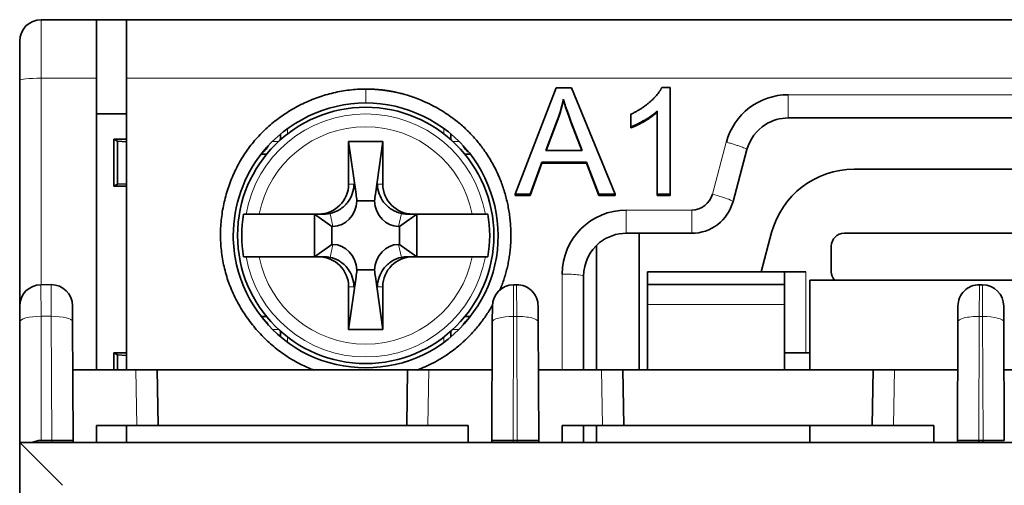
# Model space of a CAD drawing. Units: millimetres. Extents: x 21 to 406, y 6 to 290.
# Drawn here: x 138 to 162, y 176 to 187 of the extents above; entities that cross this region are included whole.
import ezdxf

# ---------------------------------------------------------------- set-up
doc = ezdxf.new("R2010")
doc.units = ezdxf.units.MM
doc.layers.add('1', color=7, linetype='Continuous', true_color=0xffffff)

msp = doc.modelspace()

# ---------------------------------------------------------------- linework, layer by layer
at = {"layer": '1', "color": 18, "linetype": 'Continuous', "lineweight": 35}
for p, q in [((140.273, 186.79), (138.973, 186.79)), ((140.273, 186.79), (140.974, 186.79)), ((140.273, 185.421), (140.273, 186.79)), ((180.973, 186.79), (140.973, 186.79)), ((140.973, 186.79), (140.973, 185.421)), ((138.473, 186.29), (138.473, 185.377)), ((138.473, 185.377), (138.473, 180.087)), ((140.273, 185.421), (140.273, 178.59)), ((140.973, 185.421), (140.973, 178.59)), ((150.069, 182.704), (151.03, 185.194)), ((151.03, 185.194), (151.388, 185.194)), ((151.388, 185.194), (152.409, 182.704)), ((153.505, 185.203), (153.703, 185.203)), ((153.703, 185.203), (153.703, 182.704)), ((153.396, 182.704), (153.396, 184.651)), ((140.273, 184.59), (140.973, 184.59)), ((150.79, 183.725), (151.066, 184.456)), ((151.066, 184.429), (150.799, 183.725)), ((151.066, 184.429), (151.066, 184.456)), ((151.376, 184.416), (151.376, 184.39)), ((151.376, 184.416), (151.639, 183.725)), ((152.783, 184.283), (152.783, 184.579)), ((156.464, 184.49), (165.482, 184.49)), ((151.629, 183.725), (151.376, 184.39)), ((152.783, 184.257), (152.783, 184.283)), ((140.673, 182.89), (140.673, 183.99)), ((140.673, 183.99), (140.973, 183.99)), ((140.673, 183.99), (140.766, 183.944)), ((140.766, 183.944), (140.766, 182.937)), ((140.973, 183.931), (140.766, 183.944)), ((144.58, 184.114), (144.58, 183.982)), ((146.173, 183.94), (146.347, 182.707)), ((146.173, 182.94), (146.173, 183.94)), ((146.173, 183.94), (146.973, 183.94)), ((146.973, 183.94), (146.799, 182.707)), ((146.973, 183.94), (146.973, 182.94)), ((148.567, 183.982), (148.567, 184.111)), ((144.206, 183.74), (144.223, 183.74)), ((148.923, 183.74), (148.941, 183.74)), ((151.639, 183.725), (150.79, 183.725)), ((155.172, 182.531), (155.498, 183.749)), ((144.227, 183.64), (144.126, 183.64)), ((149.022, 183.64), (148.919, 183.64)), ((150.694, 183.457), (150.42, 182.704)), ((150.694, 183.431), (150.42, 182.677)), ((151.742, 183.457), (150.694, 183.457)), ((150.694, 183.431), (150.694, 183.457)), ((151.742, 183.431), (150.694, 183.431)), ((151.742, 183.431), (151.742, 183.457)), ((152.032, 182.704), (151.742, 183.457)), ((152.032, 182.677), (151.742, 183.431)), ((163.938, 183.29), (158.008, 183.29)), ((140.673, 182.89), (140.766, 182.937)), ((140.973, 182.89), (140.673, 182.89)), ((140.766, 182.937), (140.973, 182.95)), ((146.778, 182.549), (146.368, 182.549)), ((150.42, 182.704), (150.069, 182.704)), ((150.069, 182.677), (150.069, 182.704)), ((150.42, 182.677), (150.069, 182.677)), ((150.42, 182.677), (150.42, 182.704)), ((152.409, 182.704), (152.032, 182.704)), ((152.032, 182.677), (152.032, 182.704)), ((152.409, 182.677), (152.032, 182.677)), ((152.409, 182.677), (152.409, 182.704)), ((153.703, 182.704), (153.396, 182.704)), ((153.396, 182.677), (153.396, 182.704)), ((153.703, 182.677), (153.396, 182.677)), ((153.703, 182.677), (153.703, 182.704)), ((143.714, 182.24), (143.773, 182.24)), ((144.077, 182.24), (145.468, 182.24)), ((145.373, 182.24), (145.373, 181.24)), ((145.373, 182.24), (145.778, 181.952)), ((145.468, 182.24), (145.603, 182.24)), ((147.773, 182.24), (147.368, 181.952)), ((147.543, 182.24), (147.678, 182.24)), ((147.678, 182.24), (149.069, 182.24)), ((147.773, 181.24), (147.773, 182.24)), ((149.374, 182.24), (149.432, 182.24)), ((145.778, 181.952), (145.778, 181.529)), ((145.802, 181.952), (145.778, 181.952)), ((147.368, 181.952), (147.344, 181.952)), ((147.368, 181.529), (147.368, 181.952)), ((152.673, 181.79), (154.206, 181.79)), ((152.973, 181.79), (152.973, 178.59)), ((156.076, 181.808), (155.83, 180.89)), ((157.773, 181.79), (164.173, 181.79)), ((145.373, 181.24), (145.778, 181.529)), ((145.778, 181.529), (145.802, 181.529)), ((147.344, 181.529), (147.368, 181.529)), ((147.773, 181.24), (147.368, 181.529)), ((151.973, 181.497), (151.973, 178.59)), ((157.473, 180.89), (157.473, 181.49)), ((143.773, 181.24), (143.714, 181.24)), ((145.468, 181.24), (144.077, 181.24)), ((145.603, 181.24), (145.468, 181.24)), ((147.678, 181.24), (147.543, 181.24)), ((149.069, 181.24), (147.678, 181.24)), ((149.432, 181.24), (149.374, 181.24)), ((146.173, 179.54), (146.347, 180.774)), ((146.368, 180.931), (146.778, 180.931)), ((146.973, 179.54), (146.799, 180.774)), ((151.673, 178.59), (151.673, 180.79)), ((156.373, 180.89), (153.173, 180.89)), ((153.173, 180.89), (153.173, 180.59)), ((156.373, 180.89), (156.873, 180.89)), ((156.373, 180.59), (156.373, 180.89)), ((139.206, 180.588), (138.971, 180.587)), ((146.173, 179.54), (146.173, 180.54)), ((146.973, 180.54), (146.973, 179.54)), ((150.104, 180.586), (150.033, 180.585)), ((156.373, 180.59), (153.173, 180.59)), ((153.173, 180.59), (153.173, 180.122)), ((156.373, 180.122), (156.373, 180.59)), ((164.973, 180.695), (156.973, 180.695)), ((156.973, 180.695), (156.973, 180.686)), ((156.973, 178.59), (156.973, 180.686)), ((161.013, 180.585), (160.942, 180.586)), ((138.473, 180.087), (138.473, 179.717)), ((139.71, 179.72), (139.709, 180.091)), ((149.538, 180.087), (149.536, 179.717)), ((150.61, 179.717), (150.609, 180.088)), ((153.173, 180.122), (153.173, 178.59)), ((156.373, 178.59), (156.373, 180.122)), ((160.438, 180.088), (160.436, 179.717)), ((161.51, 179.717), (161.509, 180.087)), ((144.124, 179.84), (144.227, 179.84)), ((148.919, 179.84), (149.02, 179.84)), ((138.473, 179.717), (138.473, 176.89)), ((139.722, 176.94), (139.71, 179.72)), ((149.536, 179.717), (149.524, 176.94)), ((150.622, 176.94), (150.61, 179.717)), ((160.436, 179.717), (160.424, 176.94)), ((161.522, 176.94), (161.51, 179.717)), ((144.58, 179.498), (144.58, 179.369)), ((146.973, 179.54), (146.173, 179.54)), ((148.567, 179.367), (148.567, 179.498)), ((140.673, 178.59), (140.673, 178.99)), ((140.673, 178.99), (140.973, 178.99)), ((140.673, 178.99), (140.766, 178.944)), ((140.766, 178.944), (140.766, 178.59)), ((140.973, 178.931), (140.766, 178.944)), ((156.373, 178.99), (156.873, 178.99)), ((156.873, 178.99), (156.973, 178.99)), ((139.715, 178.59), (141.192, 178.59)), ((141.692, 178.59), (141.192, 178.59)), ((141.692, 178.59), (147.554, 178.59)), ((141.715, 177.29), (141.692, 178.59)), ((147.554, 178.59), (147.532, 177.29)), ((148.054, 178.59), (147.554, 178.59)), ((148.054, 178.59), (149.531, 178.59)), ((150.615, 178.59), (152.092, 178.59)), ((152.592, 178.59), (152.092, 178.59)), ((152.592, 178.59), (158.454, 178.59)), ((152.615, 177.29), (152.592, 178.59)), ((158.454, 178.59), (158.432, 177.29)), ((158.954, 178.59), (158.454, 178.59)), ((158.954, 178.59), (160.431, 178.59)), ((161.515, 178.59), (162.992, 178.59)), ((140.273, 177.29), (141.215, 177.29)), ((140.273, 177.29), (140.273, 176.89)), ((140.973, 177.29), (140.973, 176.89)), ((141.215, 177.29), (141.715, 177.29)), ((141.715, 177.29), (147.531, 177.29)), ((147.532, 177.29), (148.031, 177.29)), ((148.031, 177.29), (148.973, 177.29)), ((148.973, 177.29), (148.973, 176.89)), ((151.173, 177.29), (152.115, 177.29)), ((151.173, 177.29), (151.173, 176.89)), ((151.673, 176.89), (151.673, 177.29)), ((151.973, 176.89), (151.973, 177.29)), ((152.115, 177.29), (152.615, 177.29)), ((152.615, 177.29), (158.431, 177.29)), ((156.973, 177.29), (156.973, 176.89)), ((158.432, 177.29), (158.931, 177.29)), ((158.931, 177.29), (159.873, 177.29)), ((159.873, 177.29), (159.873, 176.89)), ((138.473, 176.89), (138.473, 115.69)), ((183.473, 176.89), (138.473, 176.89)), ((139.473, 175.89), (138.473, 176.89)), ((139.222, 176.94), (138.973, 176.94)), ((139.722, 176.94), (139.222, 176.94)), ((139.722, 176.89), (139.722, 176.94)), ((150.024, 176.94), (149.524, 176.94)), ((149.524, 176.94), (149.524, 176.89)), ((150.122, 176.94), (150.024, 176.94)), ((150.622, 176.94), (150.122, 176.94)), ((150.622, 176.89), (150.622, 176.94)), ((160.924, 176.94), (160.424, 176.94)), ((160.424, 176.94), (160.424, 176.89)), ((160.924, 176.94), (161.022, 176.94)), ((160.924, 176.89), (160.924, 176.94)), ((161.022, 176.94), (161.022, 176.89)), ((161.522, 176.94), (161.022, 176.94))]:
    msp.add_line(p, q, dxfattribs=at)
at = {"layer": '1', "color": 8, "linetype": 'Continuous', "lineweight": 18}
for p, q in [((138.973, 185.421), (138.973, 186.79)), ((138.973, 180.587), (138.973, 185.421)), ((138.973, 185.421), (140.273, 185.421)), ((180.973, 185.421), (140.973, 185.421)), ((165.482, 185.034), (156.464, 185.034)), ((144.743, 184.117), (144.743, 184.242)), ((148.403, 184.237), (148.403, 184.117)), ((144.533, 183.94), (144.389, 183.94)), ((148.756, 183.94), (148.613, 183.94)), ((155.015, 183.922), (154.689, 182.704)), ((146.298, 182.94), (146.173, 182.94)), ((146.347, 182.707), (146.298, 182.94)), ((146.849, 182.94), (146.799, 182.707)), ((146.973, 182.94), (146.849, 182.94)), ((154.206, 182.334), (152.673, 182.334)), ((145.738, 182.254), (145.802, 181.952)), ((147.344, 181.952), (147.409, 182.254)), ((145.802, 181.529), (145.738, 181.227)), ((147.409, 181.227), (147.344, 181.529)), ((146.298, 180.54), (146.347, 180.774)), ((146.799, 180.774), (146.849, 180.54)), ((151.173, 180.834), (151.173, 178.59)), ((156.873, 178.99), (156.873, 180.89)), ((146.173, 180.54), (146.298, 180.54)), ((146.849, 180.54), (146.973, 180.54)), ((150.035, 179.844), (150.033, 180.585)), ((150.104, 180.586), (150.109, 179.845)), ((156.973, 180.686), (164.973, 180.686)), ((160.937, 179.845), (160.942, 180.586)), ((161.013, 180.585), (161.011, 179.844)), ((153.173, 180.122), (156.373, 180.122)), ((138.973, 179.846), (139.21, 179.847)), ((138.973, 176.94), (138.973, 179.846)), ((139.21, 179.847), (139.222, 176.94)), ((150.022, 176.94), (150.035, 179.844)), ((150.035, 179.844), (150.109, 179.845)), ((150.109, 179.845), (150.122, 176.94)), ((160.925, 176.94), (160.937, 179.845)), ((160.937, 179.845), (161.011, 179.844)), ((161.011, 179.844), (161.024, 176.94)), ((144.39, 179.54), (144.533, 179.54)), ((144.743, 179.243), (144.743, 179.363)), ((148.403, 179.363), (148.403, 179.239)), ((148.613, 179.54), (148.757, 179.54)), ((141.192, 178.59), (141.215, 177.29)), ((148.031, 177.29), (148.054, 178.59)), ((152.092, 178.59), (152.115, 177.29)), ((158.931, 177.29), (158.954, 178.59)), ((139.222, 176.94), (139.222, 176.89)), ((150.024, 176.89), (150.024, 176.94)), ((150.122, 176.94), (150.122, 176.89))]:
    msp.add_line(p, q, dxfattribs=at)
at = {"layer": '1', "color": 18, "linetype": 'Continuous', "lineweight": 35}
msp.add_circle((146.573, 181.74), 3, dxfattribs=at)
for centre, radius, start, end in [((138.973, 186.29), 0.5, 90, 180), ((156.464, 183.534), 1.5, 90, 165), ((158.008, 181.29), 2, 90, 165), ((154.206, 182.834), 0.5, 270, 345), ((152.673, 180.834), 1.5, 90, 180), ((146.573, 181.74), 2.902, 170.0791, 189.9209), ((146.573, 181.74), 2.902, 350.0791, 9.9209), ((157.773, 181.49), 0.3, 90, 180), ((157.773, 180.89), 0.3, 180, 220.5717), ((138.973, 180.087), 0.5, 90.25, 180), ((139.209, 180.088), 0.5, 0.25, 90.25), ((150.038, 180.085), 0.5, 90.5108, 179.75), ((150.109, 180.086), 0.5, 0.25, 90.5108), ((160.938, 180.086), 0.5, 89.4892, 179.75), ((161.009, 180.085), 0.5, 0.25, 89.4892), ((138.973, 176.44), 0.5, 90, 115.8427)]:
    msp.add_arc(centre, radius, start, end, dxfattribs=at)
at = {"layer": '1', "color": 8, "linetype": 'Continuous', "lineweight": 18}
for radius, start, end in [(2.845, 10.1232, 169.8768), (2.545, 11.3283, 168.6717), (2.845, 190.1232, 349.8768), (2.545, 191.3283, 348.6717)]:
    msp.add_arc((146.573, 181.74), radius, start, end, dxfattribs=at)
for centre, major_axis, ratio, start_param, end_param in [((138.973, 185.377), (-0.5, 0), 0.087156, 4.712389, 6.283185), ((138.973, 179.587), (0.002, -1), 0.000078, 1.832595, 3.141593), ((139.211, 179.588), (0.004, -1), 0.000078, 1.832595, 3.141593), ((138.973, 179.717), (0.5, 0), 0.258817, 1.571775, 3.141593), ((139.21, 179.718), (-0.5, -0.002), 0.258818, 3.141593, 4.712238), ((150.036, 179.714), (0.5, -0.002), 0.258817, 1.574247, 3.141593), ((150.11, 179.715), (-0.5, -0.002), 0.258836, 3.141593, 4.713581), ((160.936, 179.715), (0.5, -0.002), 0.258836, 1.569605, 3.141593), ((161.01, 179.714), (-0.5, -0.002), 0.258817, 3.141593, 4.708939)]:
    msp.add_ellipse(centre, major_axis=major_axis, ratio=ratio, start_param=start_param, end_param=end_param, dxfattribs=at)
at = {"layer": '1', "color": 18, "linetype": 'Continuous', "lineweight": 35}
for centre, major_axis, ratio, start_param, end_param in [((143.96, 183.94), (-0.353, 0), 0.850692, 2.232469, 2.781289), ((149.186, 183.94), (-0.353, 0), 0.850692, 0.344863, 0.924856), ((144.227, 183.94), (-0.353, 0), 0.850692, 1.570796, 1.642365), ((148.919, 183.94), (-0.353, 0), 0.850692, 1.499228, 1.570796), ((145.468, 182.94), (0.705, 0), 0.992546, 4.712389, 6.283185), ((147.678, 182.94), (-0.705, 0), 0.992546, 0, 1.570796), ((145.765, 182.644), (0.145, -0.681), 0.86117, 6.102048, 7.535285), ((145.725, 182.832), (0.358, -2.06), 0.284622, 1.38388, 1.460468), ((147.421, 182.832), (-0.358, -2.06), 0.284622, 4.822718, 4.899305), ((147.381, 182.644), (-0.145, -0.681), 0.86117, 5.031086, 6.464322), ((145.454, 182.94), (0.59, -0.512), 0.809279, 5.53291, 5.729256), ((147.692, 182.94), (-0.59, -0.512), 0.809279, 0.553929, 0.750275), ((145.765, 180.836), (0.145, 0.681), 0.86117, 5.031086, 6.464322), ((147.381, 180.836), (-0.145, 0.681), 0.86117, 6.102048, 7.535285), ((145.468, 180.54), (0.705, 0), 0.992546, 0, 1.570796), ((145.454, 180.54), (-0.59, -0.512), 0.809279, 3.695522, 3.891868), ((147.678, 180.54), (-0.705, 0), 0.992546, 4.712389, 6.283185), ((147.692, 180.54), (0.59, -0.512), 0.809279, 2.391317, 2.587663), ((145.725, 180.648), (-0.358, -2.06), 0.284622, 1.681125, 1.757712), ((147.421, 180.648), (0.358, -2.06), 0.284622, 4.525473, 4.60206), ((144.227, 179.54), (-0.353, 0), 0.850692, 4.64082, 4.712389), ((148.919, 179.54), (-0.353, 0), 0.850692, 4.712389, 4.783958), ((143.96, 179.54), (-0.353, 0), 0.850692, 3.487021, 4.067112), ((149.186, 179.54), (-0.353, 0), 0.850692, 5.375781, 5.924331)]:
    msp.add_ellipse(centre, major_axis=major_axis, ratio=ratio, start_param=start_param, end_param=end_param, dxfattribs=at)
for points, knots in [([(146.573, 185.166), (146.573, 185.166), (146.446, 185.166), (146.192, 185.151), (145.817, 185.084), (145.45, 184.976), (145.097, 184.829), (144.762, 184.645), (144.449, 184.426), (144.163, 184.174), (143.907, 183.891), (143.688, 183.58), (143.505, 183.245), (143.36, 182.891), (143.255, 182.524), (143.19, 182.147), (143.167, 181.765), (143.186, 181.384), (143.25, 181.007), (143.357, 180.641), (143.506, 180.289), (143.693, 179.956), (143.915, 179.645), (144.169, 179.359), (144.452, 179.103), (144.761, 178.88), (145.069, 178.708), (145.276, 178.62), (145.368, 178.585)], [0, 0, 0, 0, 0.000031, 0.040196, 0.080432, 0.120758, 0.161148, 0.201555, 0.24193, 0.282243, 0.322502, 0.362771, 0.403113, 0.443542, 0.484034, 0.524548, 0.56505, 0.605518, 0.645931, 0.686312, 0.726715, 0.767155, 0.807607, 0.848028, 0.888377, 0.928636, 0.968827, 1, 1, 1, 1]), ([(149.716, 180.466), (149.725, 180.488), (149.752, 180.554), (149.793, 180.664), (149.836, 180.797), (149.874, 180.933), (149.905, 181.069), (149.931, 181.207), (149.95, 181.346), (149.964, 181.486), (149.971, 181.626), (149.973, 181.769), (149.969, 181.915), (149.959, 182.062), (149.942, 182.21), (149.919, 182.356), (149.89, 182.502), (149.855, 182.646), (149.814, 182.788), (149.767, 182.929), (149.72, 183.053), (149.658, 183.198), (149.56, 183.398), (149.442, 183.597), (149.328, 183.761), (149.249, 183.865), (149.165, 183.969), (149.074, 184.071), (148.982, 184.167), (148.885, 184.261), (148.777, 184.356), (148.646, 184.461), (148.492, 184.573), (148.311, 184.688), (148.104, 184.802), (147.901, 184.895), (147.723, 184.964), (147.585, 185.011), (147.47, 185.045), (147.378, 185.069), (147.309, 185.086), (147.265, 185.095), (147.233, 185.102), (147.205, 185.107), (147.174, 185.113), (147.144, 185.118), (147.114, 185.123), (147.085, 185.128), (147.056, 185.132), (147.028, 185.136), (147, 185.14), (146.973, 185.143), (146.947, 185.146), (146.921, 185.149), (146.896, 185.151), (146.871, 185.153), (146.847, 185.155), (146.823, 185.157), (146.801, 185.159), (146.778, 185.16), (146.757, 185.162), (146.736, 185.163), (146.715, 185.164), (146.695, 185.164), (146.676, 185.165), (146.657, 185.165), (146.639, 185.166), (146.622, 185.166), (146.605, 185.166), (146.589, 185.166), (146.578, 185.166), (146.573, 185.166)], [0, 0, 0, 0, 0.010799, 0.031857, 0.052904, 0.073944, 0.09498, 0.11602, 0.137069, 0.158131, 0.179208, 0.2003, 0.222524, 0.244763, 0.267013, 0.28927, 0.31153, 0.333788, 0.35604, 0.378282, 0.400509, 0.415708, 0.4491, 0.500585, 0.519648, 0.539178, 0.559181, 0.579664, 0.600634, 0.618795, 0.640405, 0.665474, 0.694007, 0.726006, 0.761465, 0.800368, 0.82582, 0.847533, 0.86551, 0.879757, 0.89028, 0.897083, 0.900168, 0.904971, 0.909681, 0.9143, 0.918826, 0.92326, 0.927602, 0.931852, 0.936011, 0.940077, 0.944052, 0.947936, 0.951727, 0.955428, 0.959037, 0.962555, 0.965981, 0.969317, 0.972561, 0.975714, 0.978776, 0.981747, 0.984627, 0.987416, 0.990115, 0.992722, 0.995239, 0.997665, 1, 1, 1, 1]), ([(146.573, 184.843), (147.498, 184.844), (149.349, 183.952), (150.031, 180.951), (148.115, 178.541), (145.032, 178.546), (143.597, 180.347), (143.396, 182.204), (144.031, 184.062), (145.648, 184.843), (146.573, 184.843), (146.573, 184.843), (146.573, 184.843)], [0, 0, 0, 0, 0.142843, 0.2857, 0.428558, 0.571415, 0.714272, 0.749986, 0.857129, 0.999986, 0.999986, 1, 1, 1, 1]), ([(155.498, 183.749), (155.563, 183.99), (155.84, 184.365), (156.277, 184.49), (156.464, 184.49)], [0, 0, 0, 0, 0.571429, 1, 1, 1, 1]), ([(146.298, 182.94), (146.298, 182.939), (146.298, 182.938), (146.296, 182.862), (146.283, 182.787), (146.234, 182.646), (146.198, 182.58), (146.101, 182.451), (146.037, 182.392), (145.894, 182.301), (145.816, 182.27), (145.738, 182.254)], [0, 0, 0, 0, 0.004203, 0.004203, 0.236614, 0.236614, 0.467499, 0.467499, 0.736206, 0.736206, 1, 1, 1, 1]), ([(147.409, 182.254), (147.33, 182.27), (147.253, 182.301), (147.109, 182.392), (147.045, 182.451), (146.948, 182.58), (146.913, 182.646), (146.863, 182.787), (146.85, 182.862), (146.849, 182.938), (146.849, 182.939), (146.849, 182.94)], [0, 0, 0, 0, 0.263794, 0.263794, 0.532501, 0.532501, 0.763386, 0.763386, 0.995797, 0.995797, 1, 1, 1, 1]), ([(143.773, 182.24), (143.774, 182.24), (143.777, 182.24), (143.785, 182.24), (143.787, 182.24), (143.794, 182.24), (143.798, 182.24), (143.81, 182.24), (143.82, 182.24), (143.843, 182.24), (143.856, 182.24), (143.884, 182.24), (143.899, 182.24), (143.923, 182.24), (143.931, 182.24), (143.948, 182.24), (143.957, 182.24), (143.984, 182.24), (144.002, 182.24), (144.03, 182.24), (144.039, 182.24), (144.058, 182.24), (144.068, 182.24), (144.077, 182.24)], [0, 0, 0, 0, 0.125, 0.125, 0.1875, 0.1875, 0.25, 0.25, 0.375, 0.375, 0.5, 0.5, 0.625, 0.625, 0.6875, 0.6875, 0.75, 0.75, 0.875, 0.875, 0.9375, 0.9375, 1, 1, 1, 1]), ([(149.069, 182.24), (149.088, 182.24), (149.107, 182.24), (149.135, 182.24), (149.144, 182.24), (149.162, 182.24), (149.171, 182.24), (149.198, 182.24), (149.215, 182.24), (149.239, 182.24), (149.247, 182.24), (149.262, 182.24), (149.269, 182.24), (149.29, 182.24), (149.303, 182.24), (149.326, 182.24), (149.336, 182.24), (149.352, 182.24), (149.359, 182.24), (149.366, 182.24), (149.369, 182.24), (149.372, 182.24), (149.373, 182.24), (149.374, 182.24)], [0, 0, 0, 0, 0.125, 0.125, 0.1875, 0.1875, 0.25, 0.25, 0.375, 0.375, 0.4375, 0.4375, 0.5, 0.5, 0.625, 0.625, 0.75, 0.75, 0.875, 0.875, 0.9375, 0.9375, 1, 1, 1, 1]), ([(151.673, 180.79), (151.673, 181.089), (151.924, 181.608), (152.449, 181.79), (152.673, 181.79)], [0, 0, 0, 0, 0.571429, 1, 1, 1, 1]), ([(144.077, 181.24), (144.058, 181.24), (144.039, 181.24), (144.012, 181.24), (144.002, 181.24), (143.984, 181.24), (143.975, 181.24), (143.948, 181.24), (143.931, 181.24), (143.907, 181.24), (143.9, 181.24), (143.884, 181.24), (143.877, 181.24), (143.856, 181.24), (143.843, 181.24), (143.821, 181.24), (143.81, 181.24), (143.794, 181.24), (143.787, 181.24), (143.78, 181.24), (143.778, 181.24), (143.775, 181.24), (143.773, 181.24), (143.773, 181.24)], [0, 0, 0, 0, 0.125, 0.125, 0.1875, 0.1875, 0.25, 0.25, 0.375, 0.375, 0.4375, 0.4375, 0.5, 0.5, 0.625, 0.625, 0.75, 0.75, 0.875, 0.875, 0.9375, 0.9375, 1, 1, 1, 1]), ([(145.738, 181.227), (145.816, 181.211), (145.894, 181.18), (146.037, 181.089), (146.101, 181.03), (146.198, 180.901), (146.234, 180.834), (146.283, 180.693), (146.296, 180.619), (146.298, 180.543), (146.298, 180.542), (146.298, 180.54)], [0, 0, 0, 0, 0.263794, 0.263794, 0.532501, 0.532501, 0.763386, 0.763386, 0.995797, 0.995797, 1, 1, 1, 1]), ([(146.849, 180.54), (146.849, 180.542), (146.849, 180.543), (146.85, 180.619), (146.863, 180.693), (146.913, 180.834), (146.948, 180.901), (147.045, 181.03), (147.109, 181.089), (147.253, 181.18), (147.33, 181.211), (147.409, 181.227)], [0, 0, 0, 0, 0.004203, 0.004203, 0.236614, 0.236614, 0.467499, 0.467499, 0.736206, 0.736206, 1, 1, 1, 1]), ([(149.374, 181.24), (149.372, 181.24), (149.369, 181.24), (149.362, 181.24), (149.359, 181.24), (149.352, 181.24), (149.348, 181.24), (149.336, 181.24), (149.326, 181.24), (149.303, 181.24), (149.29, 181.24), (149.262, 181.24), (149.247, 181.24), (149.223, 181.24), (149.215, 181.24), (149.198, 181.24), (149.189, 181.24), (149.163, 181.24), (149.145, 181.24), (149.116, 181.24), (149.107, 181.24), (149.088, 181.24), (149.078, 181.24), (149.069, 181.24)], [0, 0, 0, 0, 0.125, 0.125, 0.1875, 0.1875, 0.25, 0.25, 0.375, 0.375, 0.5, 0.5, 0.625, 0.625, 0.6875, 0.6875, 0.75, 0.75, 0.875, 0.875, 0.9375, 0.9375, 1, 1, 1, 1]), ([(147.778, 178.587), (147.81, 178.599), (147.904, 178.637), (148.065, 178.708), (148.262, 178.812), (148.443, 178.924), (148.599, 179.034), (148.719, 179.129), (148.821, 179.215), (148.905, 179.292), (148.988, 179.374), (149.074, 179.465), (149.167, 179.571), (149.256, 179.68), (149.34, 179.793), (149.42, 179.909), (149.485, 180.014), (149.524, 180.081), (149.539, 180.107)], [0, 0, 0, 0, 0.043655, 0.127807, 0.221422, 0.32461, 0.397272, 0.461749, 0.518007, 0.566012, 0.605741, 0.665087, 0.724462, 0.783856, 0.843259, 0.902659, 0.962046, 1, 1, 1, 1])]:
    msp.add_open_spline(points, degree=3, knots=knots, dxfattribs=at)
at = {"layer": '1', "color": 8, "linetype": 'Continuous', "lineweight": 18}
for points, knots in [([(146.573, 185.166), (146.573, 185.085), (146.573, 184.916), (146.573, 184.843), (146.573, 184.843)], [0, 0, 0, 0, 0.496898, 1, 1, 1, 1]), ([(156.464, 184.49), (156.464, 184.49), (156.464, 184.593), (156.464, 184.877), (156.464, 185.034)], [0, 0, 0, 0, 0.428571, 1, 1, 1, 1]), ([(155.498, 183.749), (155.499, 183.752), (155.496, 183.755), (155.485, 183.764), (155.476, 183.769), (155.453, 183.781), (155.438, 183.787), (155.403, 183.801), (155.383, 183.809), (155.338, 183.825), (155.313, 183.834), (155.26, 183.851), (155.232, 183.86), (155.173, 183.878), (155.142, 183.887), (155.079, 183.905), (155.047, 183.914), (155.015, 183.922)], [0, 0, 0, 0, 0.125, 0.125, 0.25, 0.25, 0.375, 0.375, 0.5, 0.5, 0.625, 0.625, 0.75, 0.75, 0.875, 0.875, 1, 1, 1, 1]), ([(155.172, 182.531), (155.174, 182.541), (155.089, 182.587), (154.835, 182.665), (154.689, 182.704)], [0, 0, 0, 0, 0.428571, 1, 1, 1, 1]), ([(152.673, 181.79), (152.673, 181.79), (152.673, 181.893), (152.673, 182.177), (152.673, 182.334)], [0, 0, 0, 0, 0.428571, 1, 1, 1, 1]), ([(154.206, 181.79), (154.206, 181.79), (154.206, 181.794), (154.206, 181.808), (154.206, 181.819), (154.206, 181.847), (154.206, 181.864), (154.206, 181.904), (154.206, 181.927), (154.206, 181.978), (154.206, 182.006), (154.206, 182.065), (154.206, 182.097), (154.206, 182.162), (154.206, 182.196), (154.206, 182.265), (154.206, 182.299), (154.206, 182.334)], [0, 0, 0, 0, 0.125, 0.125, 0.25, 0.25, 0.375, 0.375, 0.5, 0.5, 0.625, 0.625, 0.75, 0.75, 0.875, 0.875, 1, 1, 1, 1]), ([(151.173, 180.834), (151.323, 180.834), (151.582, 180.823), (151.673, 180.8), (151.673, 180.79)], [0, 0, 0, 0, 0.571429, 1, 1, 1, 1])]:
    msp.add_open_spline(points, degree=3, knots=knots, dxfattribs=at)
at = {"layer": '1', "color": 18, "linetype": 'Continuous', "lineweight": 35}
for points, degree in [([(152.783, 184.579), (153.04, 184.699), (153.425, 185.042), (153.505, 185.203)], 2), ([(151.066, 184.456), (151.152, 184.693), (151.201, 184.932)], 2), ([(151.201, 184.906), (151.152, 184.667), (151.066, 184.429)], 2), ([(151.201, 184.932), (151.258, 184.731), (151.376, 184.416)], 2), ([(151.376, 184.39), (151.258, 184.705), (151.201, 184.906)], 2), ([(152.783, 184.283), (152.926, 184.336), (153.286, 184.547), (153.396, 184.651)], 2), ([(153.396, 184.625), (153.286, 184.521), (152.926, 184.31), (152.783, 184.257)], 2), ([(154.206, 181.79), (154.424, 181.79), (154.859, 181.938), (155.115, 182.321), (155.172, 182.531)], 3), ([(147.567, 178.801), (147.513, 178.782), (147.457, 178.767)], 2)]:
    msp.add_open_spline(points, degree=degree, dxfattribs=at)

doc.saveas('drawing.dxf')
